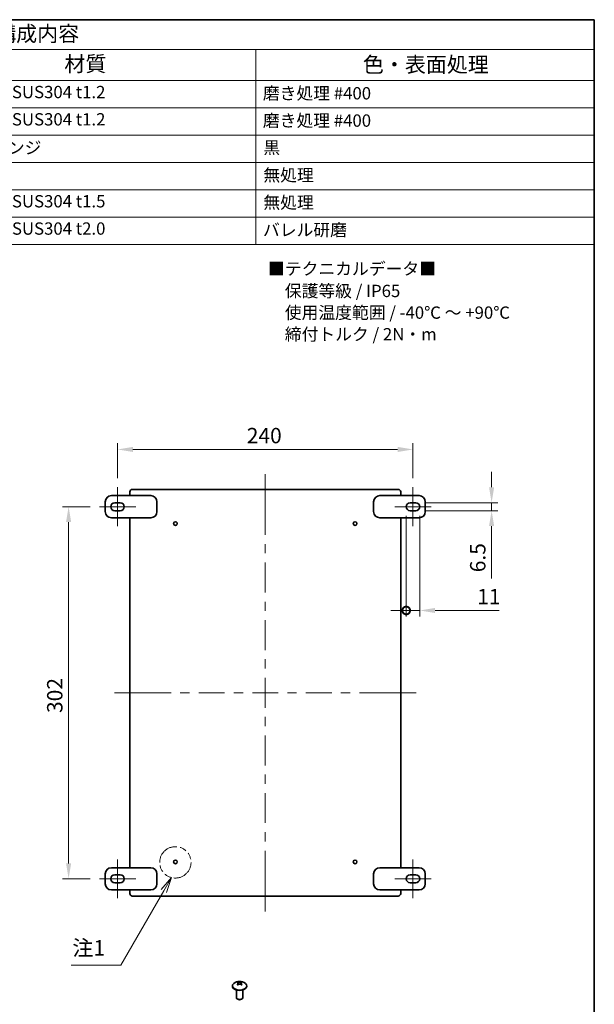
# Model space of a CAD drawing. Units: millimetres. Extents: x 72 to 5256, y 40 to 1445.
# Drawn here: x 1561 to 2027, y 646 to 1445 of the extents above; entities that cross this region are included whole.
import ezdxf
from ezdxf.enums import TextEntityAlignment as Align

# ---------------------------------------------------------------- set-up
doc = ezdxf.new("R2010")
doc.units = ezdxf.units.MM
doc.header["$LTSCALE"] = 5
doc.linetypes.add('DOUBLE_DASH_CHAIN', pattern=[1.2403, 0.6614, -0.0827, 0.1654, -0.0827, 0.1654, -0.0827])
doc.layers.get('Defpoints').update_dxf_attribs({"lineweight": 25})
for name, color, linetype, lineweight in [('Border (ISO)', 7, 'Continuous', 35), ('Centerline (ISO)', 131, 'Continuous', 18), ('Dimension (ISO)', 7, 'Continuous', 18), ('Dimension (ISO) @ 1', 7, 'Continuous', 18), ('Sketch Geometry (ISO)', 7, 'Continuous', 18), ('Symbol (ISO)', 7, 'Continuous', 18), ('Visible (ISO)', 7, 'Continuous', 35), ('Visible Narrow (ISO)', 7, 'Continuous', 25)]:
    doc.layers.add(name, color=color, linetype=linetype, lineweight=lineweight)
doc.styles.add('Note Text (TK)', font='txt')
doc.styles.add('Note Text (TK2)', font='txt')
doc.styles.add('文字スタイル68', font='txt')
doc.dimstyles.new('Default - Method 1b (TK)', dxfattribs={"dimscale": 5, "dimtxt": 2.5, "dimasz": 2.5, "dimexe": 1, "dimexo": 1.5, "dimgap": 1, "dimtad": 1, "dimtoh": 1, "dimrnd": 1e-08, "dimdsep": 46, "dimtxsty": 'Note Text (TK)', "dimcen": 0.09, "dimdle": 5, "dimclrd": 100, "dimclre": 100, "dimclrt": 7, "dimadec": 1, "dimazin": 1, "dimtfac": 1, "dimtmove": 0, "dimatfit": 3, "dimfxl": 1, "dimtolj": 1, "dimlwd": -1, "dimlwe": -1, "dimarcsym": 0})

# ---------------------------------------------------------------- blocks, each defined once
blk = doc.blocks.new('図面枠 tk図枠')
at = {"layer": 'Border (ISO)'}
for p, q in [((14.5, 289), (405.5, 289)), ((405.5, 289), (405.5, 8))]:
    blk.add_line(p, q, dxfattribs=at)
blk = doc.blocks.new('構成内容')
at = {"layer": 'Symbol (ISO)'}
for p, q in [((225.5, 289), (405.5, 289)), ((225.5, 289), (225.5, 284.16)), ((405.5, 289), (405.5, 284.16)), ((225.5, 284.16), (405.5, 284.16)), ((225.5, 284.16), (225.5, 279.12)), ((240.5, 284.16), (240.5, 279.12)), ((280.5, 284.16), (280.5, 279.12)), ((295.5, 284.16), (295.5, 279.12)), ((350.5, 284.16), (350.5, 279.12)), ((405.5, 284.16), (405.5, 279.12)), ((225.5, 279.12), (405.5, 279.12)), ((225.5, 279.12), (225.5, 252.52)), ((240.5, 279.12), (240.5, 252.52)), ((280.5, 279.12), (280.5, 252.52)), ((295.5, 279.12), (295.5, 252.52)), ((350.5, 279.12), (350.5, 252.52)), ((405.5, 279.12), (405.5, 252.52)), ((225.5, 274.69), (405.5, 274.69)), ((225.5, 270.25), (405.5, 270.25)), ((225.5, 265.82), (405.5, 265.82)), ((225.5, 261.39), (405.5, 261.39)), ((225.5, 256.95), (405.5, 256.95)), ((225.5, 252.52), (405.5, 252.52))]:
    blk.add_line(p, q, dxfattribs=at)
at = {"layer": 'Symbol (ISO)', "color": 7, "attachment_point": 7}
for s, insert, char_height, style in [('構成内容', (308.16, 284.69), 2.5, 'Note Text (TK)'), ('No.', (230.76, 280.38), 2.5, 'Note Text (TK)'), ('名称', (257.06, 279.79), 2.5, 'Note Text (TK)'), ('数量', (284.5, 279.76), 2.5, 'Note Text (TK)'), ('材質', (319.4, 279.8), 2.5, 'Note Text (TK)'), ('色・表面処理', (367.9, 279.69), 2.5, 'Note Text (TK)'), ('1', (226.85, 275.91), 2, 'Note Text (TK2)'), ('カバー', (241.65, 275.55), 2, 'Note Text (TK2)'), ('1', (287.6, 275.91), 2, 'Note Text (TK2)'), ('ステンレス SUS304 t1.2', (296.63, 275.63), 2, 'Note Text (TK2)'), ('磨き処理 #400', (351.65, 275.43), 2, 'Note Text (TK2)'), ('2', (226.67, 271.47), 2, 'Note Text (TK2)'), ('ボディー', (241.62, 270.98), 2, 'Note Text (TK2)'), ('1', (287.6, 271.48), 2, 'Note Text (TK2)'), ('ステンレス SUS304 t1.2', (296.63, 271.2), 2, 'Note Text (TK2)'), ('磨き処理 #400', (351.65, 271), 2, 'Note Text (TK2)'), ('3', (226.67, 267.02), 2, 'Note Text (TK2)'), ('ガスケット', (241.65, 266.56), 2, 'Note Text (TK2)'), ('1', (287.6, 267.05), 2, 'Note Text (TK2)'), ('EPDM スポンジ', (296.72, 266.59), 2, 'Note Text (TK2)'), ('黒', (351.72, 266.61), 2, 'Note Text (TK2)'), ('4', (226.62, 262.61), 2, 'Note Text (TK2)'), ('取付ビス(M5 x 12 トラス)', (241.69, 262.09), 2, 'Note Text (TK2)'), ('4', (287.37, 262.61), 2, 'Note Text (TK2)'), ('ステンレス', (296.63, 262.33), 2, 'Note Text (TK2)'), ('無処理', (351.73, 262.15), 2, 'Note Text (TK2)'), ('5', (226.67, 258.16), 2, 'Note Text (TK2)'), ('Z金具', (241.62, 257.67), 2, 'Note Text (TK2)'), ('2', (287.42, 258.18), 2, 'Note Text (TK2)'), ('ステンレス SUS304 t1.5', (296.63, 257.9), 2, 'Note Text (TK2)'), ('無処理', (351.73, 257.71), 2, 'Note Text (TK2)'), ('6', (226.68, 253.72), 2, 'Note Text (TK2)'), ('外部取付足', (241.67, 253.26), 2, 'Note Text (TK2)'), ('4', (287.37, 253.74), 2, 'Note Text (TK2)'), ('ステンレス SUS304 t2.0', (296.63, 253.47), 2, 'Note Text (TK2)'), ('バレル研磨', (351.67, 253.25), 2, 'Note Text (TK2)')]:
    blk.add_mtext(s, dxfattribs=dict(at, insert=insert, char_height=char_height, style=style))
blk = doc.blocks.new('*D133')
at = {"layer": 'Defpoints', "color": 0}
for p in [(1880.2, 1096.17), (1640.2, 1065.43), (1880.2, 1065.43)]:
    blk.add_point(p, dxfattribs=at)
at = {"layer": 'Dimension (ISO)', "color": 100}
for p, q in [((1640.2, 1072.93), (1640.2, 1101.17)), ((1652.7, 1096.17), (1867.7, 1096.17)), ((1880.2, 1072.93), (1880.2, 1101.17))]:
    blk.add_line(p, q, dxfattribs=at)
for points in [[(1652.7, 1098.25), (1652.7, 1094.09), (1640.2, 1096.17)], [(1867.7, 1098.25), (1867.7, 1094.09), (1880.2, 1096.17)]]:
    blk.add_solid(points, dxfattribs=at)
at = {"layer": 'Dimension (ISO)', "color": 7, "insert": (1745.19, 1107.42), "char_height": 12.5, "attachment_point": 4, "style": 'Note Text (TK)'}
blk.add_mtext('\\A1;240', dxfattribs=at)
blk = doc.blocks.new('*D132')
at = {"layer": 'Defpoints', "color": 0}
for p in [(1625.45, 1049.68), (1600.45, 747.68), (1625.45, 747.68)]:
    blk.add_point(p, dxfattribs=at)
at = {"layer": 'Dimension (ISO)', "color": 100}
for p, q in [((1617.95, 1049.68), (1595.45, 1049.68)), ((1600.45, 1037.18), (1600.45, 760.18)), ((1617.95, 747.68), (1595.45, 747.68))]:
    blk.add_line(p, q, dxfattribs=at)
for points in [[(1598.37, 1037.18), (1602.53, 1037.18), (1600.45, 1049.68)], [(1598.37, 760.18), (1602.53, 760.18), (1600.45, 747.68)]]:
    blk.add_solid(points, dxfattribs=at)
at = {"layer": 'Dimension (ISO)', "color": 7, "insert": (1589.2, 882.24), "char_height": 12.5, "attachment_point": 4, "rotation": 90, "style": 'Note Text (TK)'}
blk.add_mtext('\\A1;302', dxfattribs=at)
blk = doc.blocks.new('*D131')
at = {"layer": 'Defpoints', "color": 0}
for p in [(1882.45, 1052.93), (1882.45, 1046.43), (1944.07, 1046.43)]:
    blk.add_point(p, dxfattribs=at)
at = {"layer": 'Dimension (ISO)', "color": 100}
for p, q in [((1944.07, 1065.43), (1944.07, 1077.93)), ((1889.95, 1052.93), (1949.07, 1052.93)), ((1944.07, 1052.93), (1944.07, 1046.43)), ((1889.95, 1046.43), (1949.07, 1046.43)), ((1944.07, 1033.93), (1944.07, 991.47))]:
    blk.add_line(p, q, dxfattribs=at)
for points in [[(1941.99, 1065.43), (1946.16, 1065.43), (1944.07, 1052.93)], [(1941.99, 1033.93), (1946.16, 1033.93), (1944.07, 1046.43)]]:
    blk.add_solid(points, dxfattribs=at)
at = {"layer": 'Dimension (ISO)', "color": 7, "insert": (1932.82, 996.47), "char_height": 12.5, "attachment_point": 4, "rotation": 90, "style": 'Note Text (TK)'}
blk.add_mtext('\\A1;6.5', dxfattribs=at)
blk = doc.blocks.new('_DotSmall')
at = {"color": 0, "linetype": 'ByBlock', "const_width": 0.5}
blk.add_lwpolyline([(-0.0625, 0, 1), (0.0625, 0, 1)], format="xyb", close=True, dxfattribs=at)
blk = doc.blocks.new('*D130')
at = {"layer": 'Defpoints', "color": 0}
for p in [(1874.7, 1049.68), (1885.7, 1049.68), (1885.7, 965.46)]:
    blk.add_point(p, dxfattribs=at)
at = {"layer": 'Dimension (ISO)', "color": 100}
for p, q in [((1874.7, 1042.18), (1874.7, 960.46)), ((1885.7, 1042.18), (1885.7, 960.46)), ((1874.7, 965.46), (1862.2, 965.46)), ((1874.7, 965.46), (1885.7, 965.46)), ((1898.2, 965.46), (1950.23, 965.46))]:
    blk.add_line(p, q, dxfattribs=at)
blk.add_solid([(1898.2, 967.55), (1898.2, 963.38), (1885.7, 965.46)], dxfattribs=at)
at = {"layer": 'Dimension (ISO)', "color": 100, "xscale": 12.5, "yscale": 12.5, "zscale": 12.5}
blk.add_blockref('_DotSmall', (1874.7, 965.46), dxfattribs=at)
at = {"layer": 'Dimension (ISO)', "color": 7, "insert": (1932.38, 976.71), "char_height": 12.5, "attachment_point": 4, "style": 'Note Text (TK)'}
blk.add_mtext('\\A1;11', dxfattribs=at)
blk = doc.blocks.new('引出線注記1')
at = {"layer": 'Symbol (ISO)', "color": 100}
for p, q in [((336.83, 149.72), (335.15, 147.81)), ((335.58, 147.56), (336.83, 149.72)), ((336.01, 147.31), (336.83, 149.72)), ((335.58, 147.56), (328.59, 135.51)), ((320.48, 135.51), (326.09, 135.51)), ((320.48, 135.51), (326.09, 135.51)), ((328.59, 135.51), (326.09, 135.51))]:
    blk.add_line(p, q, dxfattribs=at)
at = {"layer": 'Symbol (ISO)', "color": 7, "insert": (320.7, 136.29), "char_height": 2.5, "attachment_point": 7, "style": 'Note Text (TK)'}
blk.add_mtext('注1', dxfattribs=at)

msp = doc.modelspace()

# ---------------------------------------------------------------- linework, layer by layer
at = {"layer": 'Centerline (ISO)'}
for p, q in [((1760.2006, 1063.6804), (1760.2006, 1076.1804)), ((1640.2006, 1052.9304), (1640.2006, 1065.4304)), ((1760.2006, 1063.6804), (1760.2006, 1051.1804)), ((1880.2006, 1052.9304), (1880.2006, 1065.4304)), ((1640.2006, 1046.4304), (1640.2006, 1033.9304)), ((1880.2006, 1046.4304), (1880.2006, 1033.9304)), ((1650.2006, 898.6804), (1637.7006, 898.6804)), ((1650.2006, 898.6804), (1662.7006, 898.6804)), ((1870.2006, 898.6804), (1857.7006, 898.6804)), ((1870.2006, 898.6804), (1882.7006, 898.6804)), ((1640.2006, 750.9304), (1640.2006, 763.4304)), ((1880.2006, 750.9304), (1880.2006, 763.4304)), ((1640.2006, 744.4304), (1640.2006, 731.9304)), ((1760.2006, 733.6804), (1760.2006, 746.1804)), ((1880.2006, 744.4304), (1880.2006, 731.9304)), ((1760.2006, 733.6804), (1760.2006, 721.1804))]:
    msp.add_line(p, q, dxfattribs=at)
at = {"layer": 'Centerline (ISO)', "linetype": 'Continuous'}
for p, q in [((1637.9506, 1049.6804), (1625.4506, 1049.6804)), ((1642.4506, 1049.6804), (1637.9506, 1049.6804)), ((1640.2006, 1052.9304), (1640.2006, 1046.4304)), ((1654.9506, 1049.6804), (1642.4506, 1049.6804)), ((1760.2006, 1051.1804), (1760.2006, 1026.8947)), ((1877.9506, 1049.6804), (1865.4506, 1049.6804)), ((1882.4506, 1049.6804), (1877.9506, 1049.6804)), ((1880.2006, 1052.9304), (1880.2006, 1046.4304)), ((1894.9506, 1049.6804), (1882.4506, 1049.6804)), ((1760.2006, 1019.3947), (1760.2006, 1011.8947)), ((1760.2006, 1004.3947), (1760.2006, 980.109)), ((1760.2006, 972.609), (1760.2006, 965.109)), ((1760.2006, 957.609), (1760.2006, 933.3233)), ((1760.2006, 925.8233), (1760.2006, 918.3233)), ((1760.2006, 910.8233), (1760.2006, 886.5375)), ((1662.7006, 898.6804), (1683.7006, 898.6804)), ((1691.2006, 898.6804), (1698.7006, 898.6804)), ((1706.2006, 898.6804), (1727.2006, 898.6804)), ((1734.7006, 898.6804), (1742.2006, 898.6804)), ((1749.7006, 898.6804), (1770.7006, 898.6804)), ((1778.2006, 898.6804), (1785.7006, 898.6804)), ((1793.2006, 898.6804), (1814.2006, 898.6804)), ((1821.7006, 898.6804), (1829.2006, 898.6804)), ((1836.7006, 898.6804), (1857.7006, 898.6804)), ((1760.2006, 879.0375), (1760.2006, 871.5375)), ((1760.2006, 864.0375), (1760.2006, 839.7518)), ((1760.2006, 832.2518), (1760.2006, 824.7518)), ((1760.2006, 817.2518), (1760.2006, 792.9661)), ((1760.2006, 785.4661), (1760.2006, 777.9661)), ((1760.2006, 770.4661), (1760.2006, 746.1804)), ((1625.4506, 747.6804), (1637.9506, 747.6804)), ((1637.9506, 747.6804), (1642.4506, 747.6804)), ((1640.2006, 750.9304), (1640.2006, 744.4304)), ((1642.4506, 747.6804), (1654.9506, 747.6804)), ((1865.4506, 747.6804), (1877.9506, 747.6804)), ((1877.9506, 747.6804), (1882.4506, 747.6804)), ((1880.2006, 750.9304), (1880.2006, 744.4304)), ((1882.4506, 747.6804), (1894.9506, 747.6804))]:
    msp.add_line(p, q, dxfattribs=at)
at = {"layer": 'Sketch Geometry (ISO)', "color": 4, "linetype": 'DOUBLE_DASH_CHAIN', "ltscale": 6.446732}
msp.add_circle((1687.1672, 760.9852), 12.7258, dxfattribs=at)
at = {"layer": 'Visible (ISO)'}
for p, q in [((1868.2006, 1063.6804), (1652.2006, 1063.6804)), ((1635.2006, 1058.6804), (1667.2006, 1058.6804)), ((1650.2006, 1061.6804), (1650.2006, 1058.6804)), ((1853.2006, 1058.6804), (1885.2006, 1058.6804)), ((1870.2006, 1058.6804), (1870.2006, 1061.6804)), ((1630.2006, 1045.6804), (1630.2006, 1053.6804)), ((1637.9506, 1052.9304), (1642.4506, 1052.9304)), ((1672.2006, 1053.6804), (1672.2006, 1045.6804)), ((1848.2006, 1045.6804), (1848.2006, 1053.6804)), ((1877.9506, 1052.9304), (1882.4506, 1052.9304)), ((1890.2006, 1053.6804), (1890.2006, 1045.6804)), ((1667.2006, 1040.6804), (1635.2006, 1040.6804)), ((1642.4506, 1046.4304), (1637.9506, 1046.4304)), ((1650.2006, 1040.6804), (1650.2006, 756.6804)), ((1885.2006, 1040.6804), (1853.2006, 1040.6804)), ((1870.2006, 756.6804), (1870.2006, 1040.6804)), ((1882.4506, 1046.4304), (1877.9506, 1046.4304)), ((1630.2006, 743.6804), (1630.2006, 751.6804)), ((1635.2006, 756.6804), (1667.2006, 756.6804)), ((1672.2006, 751.6804), (1672.2006, 743.6804)), ((1848.2006, 743.6804), (1848.2006, 751.6804)), ((1853.2006, 756.6804), (1885.2006, 756.6804)), ((1890.2006, 751.6804), (1890.2006, 743.6804)), ((1637.9506, 750.9304), (1642.4506, 750.9304)), ((1642.4506, 744.4304), (1637.9506, 744.4304)), ((1877.9506, 750.9304), (1882.4506, 750.9304)), ((1882.4506, 744.4304), (1877.9506, 744.4304)), ((1667.2006, 738.6804), (1635.2006, 738.6804)), ((1650.2006, 738.6804), (1650.2006, 735.6804)), ((1885.2006, 738.6804), (1853.2006, 738.6804)), ((1870.2006, 735.6804), (1870.2006, 738.6804)), ((1652.2006, 733.6804), (1868.2006, 733.6804)), ((1738.7465, 662.068), (1737.8049, 663.8007)), ((1740.8933, 663.8083), (1739.9624, 662.0759)), ((1733.4576, 660.7561), (1733.4576, 660.4722)), ((1736.8576, 657.3867), (1736.8576, 651.0749)), ((1741.8576, 657.3867), (1741.8576, 651.0749)), ((1745.2576, 660.7561), (1745.2576, 660.4722)), ((1737.9369, 649.854), (1737.5899, 650.0543)), ((1740.7784, 649.854), (1741.1254, 650.0543))]:
    msp.add_line(p, q, dxfattribs=at)
for centre in [(1687.2006, 1035.9804), (1833.2006, 1035.9804), (1687.2006, 761.3804), (1833.2006, 761.3804)]:
    msp.add_circle(centre, 1.5, dxfattribs=at)
for centre, radius, start, end in [((1652.2006, 1061.6804), 2, 90, 180), ((1868.2006, 1061.6804), 2, 0, 90), ((1635.2006, 1053.6804), 5, 90, 180), ((1667.2006, 1053.6804), 5, 0, 90), ((1853.2006, 1053.6804), 5, 90, 180), ((1885.2006, 1053.6804), 5, 0, 90), ((1637.9506, 1049.6804), 3.25, 90, 270), ((1642.4506, 1049.6804), 3.25, 270, 90), ((1877.9506, 1049.6804), 3.25, 90, 270), ((1882.4506, 1049.6804), 3.25, 270, 90), ((1635.2006, 1045.6804), 5, 180, 270), ((1667.2006, 1045.6804), 5, 270, 0), ((1853.2006, 1045.6804), 5, 180, 270), ((1885.2006, 1045.6804), 5, 270, 0), ((1635.2006, 751.6804), 5, 90, 180), ((1667.2006, 751.6804), 5, 0, 90), ((1853.2006, 751.6804), 5, 90, 180), ((1885.2006, 751.6804), 5, 0, 90), ((1635.2006, 743.6804), 5, 180, 270), ((1637.9506, 747.6804), 3.25, 90, 270), ((1642.4506, 747.6804), 3.25, 270, 90), ((1667.2006, 743.6804), 5, 270, 0), ((1853.2006, 743.6804), 5, 180, 270), ((1877.9506, 747.6804), 3.25, 90, 270), ((1882.4506, 747.6804), 3.25, 270, 90), ((1885.2006, 743.6804), 5, 270, 0), ((1652.2006, 735.6804), 2, 180, 270), ((1868.2006, 735.6804), 2, 270, 0), ((1739.3576, 656.7163), 7.7, 51.9036577, 128.0963423)]:
    msp.add_arc(centre, radius, start, end, dxfattribs=at)
for centre, major_axis, ratio, start_param, end_param in [((1740.9572, 657.4688), (-3.0114, 6.401), 0.81369058, 0.0272842, 0.11538139), ((1739.1383, 656.5886), (-3.8716, 6.6486), 0.57981994, 5.81183879, 5.82595074), ((1739.5769, 656.844), (3.8716, -6.6486), 0.57981994, 2.67024614, 2.68435809), ((1739.1364, 656.8429), (3.8221, 6.6771), 0.57486999, 0.45294774, 0.46705969), ((1737.7717, 657.461), (3.0065, 6.4033), 0.81735702, 6.17294907, 6.26104627), ((1739.5788, 656.5897), (-3.8221, -6.6771), 0.57486999, 3.59454039, 3.60865234), ((1739.3576, 660.7561), (5.9, 0), 0.57735027, 2.50684026, 6.91793771), ((1739.3576, 660.4722), (5.9, 0), 0.57735027, 3.14159265, 6.28318531), ((1739.1364, 656.8429), (3.8221, 6.6771), 0.57486999, 1.09946819, 1.11358014), ((1740.9436, 659.308), (-6.0339, 3.6923), 0.04159344, 5.28139428, 5.36949148), ((1739.5788, 656.5897), (-3.8221, -6.6771), 0.57486999, 4.24106084, 4.25517279), ((1739.1383, 656.5886), (-3.8716, 6.6486), 0.57981994, 5.16531834, 5.17943029), ((1737.758, 659.3001), (-6.0147, -3.7236), 0.03792699, 4.04932022, 4.13741742), ((1739.5769, 656.844), (3.8716, -6.6486), 0.57981994, 2.02372569, 2.03783764), ((1739.3576, 651.0749), (2.5, 0), 0.57735027, 3.14159265, 6.28318531), ((1739.3576, 650.6742), (-2.0092, 0), 0.57735027, 0.78539816, 2.35619449)]:
    msp.add_ellipse(centre, major_axis=major_axis, ratio=ratio, start_param=start_param, end_param=end_param, dxfattribs=at)
for points, knots in [([(1737.4394, 663.5315), (1737.5416, 663.5115), (1737.6339, 663.4802), (1737.7974, 663.3946), (1737.8685, 663.3389), (1737.9474, 663.2437), (1737.975, 663.2045), (1737.9984, 663.1545)], [0, 0, 0, 0, 0.045437923, 0.045437923, 0.092841978, 0.092841978, 0.114272578, 0.114272578, 0.114272578, 0.114272578]), ([(1740.8209, 663.7942), (1740.7197, 663.7737), (1740.6061, 663.7546), (1740.3518, 663.721), (1740.2086, 663.7065), (1739.761, 663.6714), (1739.5094, 663.6665), (1739.0386, 663.6655), (1738.7923, 663.68), (1738.4922, 663.7021), (1738.3498, 663.7164), (1738.0951, 663.7487), (1737.9802, 663.7669), (1737.878, 663.787)], [0, 0, 0, 0, 0.045338591, 0.045338591, 0.092832742, 0.092832742, 0.189013538, 0.189013538, 0.380517612, 0.380517612, 0.567335047, 0.567335047, 0.746403364, 0.746403364, 0.746403364, 0.746403364]), ([(1741.2759, 661.8419), (1741.1737, 661.9389), (1741.0813, 662.0394), (1740.9179, 662.2464), (1740.8467, 662.3543), (1740.7368, 662.567), (1740.6651, 662.7345), (1740.6625, 663.0064), (1740.6791, 663.1458), (1740.8394, 663.3454), (1740.9085, 663.4024), (1741.0699, 663.4891), (1741.1621, 663.5205), (1741.2633, 663.541)], [0, 0, 0, 0, 0.045437923, 0.045437923, 0.092841978, 0.092841978, 0.141437085, 0.141437085, 0.165842708, 0.165842708, 0.177893755, 0.177893755, 0.189397835, 0.189397835, 0.189397835, 0.189397835]), ([(1738.0191, 663.1038), (1738.0381, 663.0495), (1738.0511, 662.985), (1738.0527, 662.8182), (1738.0361, 662.6669), (1737.8758, 662.3481), (1737.8068, 662.239), (1737.6454, 662.0305), (1737.5531, 661.9297), (1737.452, 661.8325)], [0.1210395285, 0.1210395285, 0.1210395285, 0.1210395285, 0.1414370846, 0.1414370846, 0.1658427077, 0.1658427077, 0.1778937551, 0.1778937551, 0.1893978355, 0.1893978355, 0.1893978355, 0.1893978355]), ([(1737.8944, 661.5792), (1737.9957, 661.6767), (1738.1099, 661.7646), (1738.3632, 661.9197), (1738.505, 661.9869), (1738.8042, 662.0903), (1739.0498, 662.1573), (1739.5206, 662.1589), (1739.7724, 662.1434), (1740.2213, 661.9912), (1740.3652, 661.9253), (1740.6208, 661.7712), (1740.7353, 661.6833), (1740.8373, 661.5865)], [0, 0, 0, 0, 0.045437883, 0.045437883, 0.092841903, 0.092841903, 0.141436912, 0.141436912, 0.16584251, 0.16584251, 0.177893561, 0.177893561, 0.189397646, 0.189397646, 0.189397646, 0.189397646]), ([(1737.9911, 663.1905), (1737.9911, 663.1905), (1737.992, 663.1873), (1737.9963, 663.1721), (1738.0014, 663.1554), (1738.0145, 663.1161), (1738.0233, 663.0912), (1738.0505, 663.0172), (1738.0712, 662.9648), (1738.2154, 662.6118), (1738.3646, 662.2966), (1738.5046, 661.9815)], [0.084223315, 0.084223315, 0.084223315, 0.084223315, 0.088232085, 0.088232085, 0.096904822, 0.096904822, 0.107087229, 0.107087229, 0.126908657, 0.126908657, 0.238253767, 0.238253767, 0.238253767, 0.238253767]), ([(1738.019, 663.1037), (1738.0346, 663.0594), (1738.0529, 663.0112), (1738.1077, 662.8738), (1738.1465, 662.7826), (1738.2883, 662.4578), (1738.399, 662.2195), (1738.5051, 661.9808)], [0, 0, 0, 0, 0.018774029, 0.018774029, 0.051827359, 0.051827359, 0.136351693, 0.136351693, 0.136351693, 0.136351693]), ([(1740.2111, 661.9905), (1740.3484, 662.3012), (1740.4942, 662.6118), (1740.6448, 662.9808), (1740.6724, 663.0516), (1740.6946, 663.1149)], [0.149507954, 0.149507954, 0.149507954, 0.149507954, 0.259030865, 0.259030865, 0.285463154, 0.285463154, 0.285463154, 0.285463154])]:
    msp.add_open_spline(points, degree=3, knots=knots, dxfattribs=at)
at = {"layer": 'Visible Narrow (ISO)'}
for points, knots in [([(1737.878, 663.787), (1737.9003, 663.7267), (1737.927, 663.664), (1737.9572, 663.5992), (1737.9648, 663.583), (1737.9725, 663.5667), (1737.9805, 663.5502), (1737.9885, 663.5338), (1737.9967, 663.5172), (1738.0051, 663.5006), (1738.022, 663.4672), (1738.0396, 663.4334), (1738.0579, 663.3991), (1738.1313, 663.2622), (1738.2161, 663.1187), (1738.3066, 662.972), (1738.3518, 662.8986), (1738.3984, 662.8244), (1738.4458, 662.7499), (1738.4931, 662.6753), (1738.5411, 662.6004), (1738.589, 662.5255), (1738.6809, 662.3819), (1738.7726, 662.2384), (1738.8589, 662.0981)], [-0.054078305, -0.054078305, -0.054078305, -0.054078305, -0.036635872, -0.036635872, -0.036635872, -0.032275264, -0.032275264, -0.032275264, -0.027914656, -0.027914656, -0.027914656, -0.019193439, -0.019193439, -0.019193439, 0.015691426, 0.015691426, 0.015691426, 0.033133859, 0.033133859, 0.033133859, 0.050576291, 0.050576291, 0.050576291, 0.084000219, 0.084000219, 0.084000219, 0.084000219]), ([(1739.8507, 662.1044), (1739.9356, 662.244), (1740.0256, 662.3865), (1740.1159, 662.5292), (1740.1634, 662.6044), (1740.211, 662.6796), (1740.2579, 662.7544), (1740.3049, 662.8292), (1740.3511, 662.9036), (1740.396, 662.9772), (1740.4857, 663.1243), (1740.5697, 663.2682), (1740.6425, 663.4055), (1740.6607, 663.4399), (1740.6781, 663.4738), (1740.6948, 663.5072), (1740.7031, 663.5239), (1740.7113, 663.5405), (1740.7192, 663.557), (1740.7271, 663.5735), (1740.7348, 663.5899), (1740.7423, 663.6061), (1740.7723, 663.671), (1740.7987, 663.7339), (1740.8209, 663.7942)], [-0.083692603, -0.083692603, -0.083692603, -0.083692603, -0.050576291, -0.050576291, -0.050576291, -0.033133859, -0.033133859, -0.033133859, -0.015691426, -0.015691426, -0.015691426, 0.019193439, 0.019193439, 0.019193439, 0.027914656, 0.027914656, 0.027914656, 0.032275264, 0.032275264, 0.032275264, 0.036635872, 0.036635872, 0.036635872, 0.054078305, 0.054078305, 0.054078305, 0.054078305]), ([(1737.452, 661.8325), (1737.4741, 661.7979), (1737.5005, 661.7658), (1737.5305, 661.7358), (1737.538, 661.7283), (1737.5457, 661.7209), (1737.5536, 661.7137), (1737.5616, 661.7064), (1737.5697, 661.6993), (1737.578, 661.6923), (1737.5947, 661.6782), (1737.6122, 661.6647), (1737.6304, 661.6515), (1737.6933, 661.606), (1737.7648, 661.5654), (1737.8411, 661.5276)], [-0.0540783046, -0.0540783046, -0.0540783046, -0.0540783046, -0.0366358719, -0.0366358719, -0.0366358719, -0.0322752637, -0.0322752637, -0.0322752637, -0.0279146556, -0.0279146556, -0.0279146556, -0.0191934392, -0.0191934392, -0.0191934392, 0.0110107081, 0.0110107081, 0.0110107081, 0.0110107081]), ([(1740.8884, 661.5376), (1740.9635, 661.5751), (1741.0338, 661.6152), (1741.096, 661.6601), (1741.1143, 661.6733), (1741.1319, 661.687), (1741.1487, 661.7011), (1741.1571, 661.7082), (1741.1654, 661.7153), (1741.1733, 661.7226), (1741.1813, 661.7299), (1741.1891, 661.7373), (1741.1967, 661.7449), (1741.2269, 661.775), (1741.2535, 661.8073), (1741.2759, 661.8419)], [-0.0103538616, -0.0103538616, -0.0103538616, -0.0103538616, 0.0191934392, 0.0191934392, 0.0191934392, 0.0279146556, 0.0279146556, 0.0279146556, 0.0322752637, 0.0322752637, 0.0322752637, 0.0366358719, 0.0366358719, 0.0366358719, 0.0540783046, 0.0540783046, 0.0540783046, 0.0540783046])]:
    msp.add_open_spline(points, degree=3, knots=knots, dxfattribs=at)

# ---------------------------------------------------------------- block references
at = {"xscale": 5, "yscale": 5, "zscale": 5}
msp.add_blockref('図面枠 tk図枠', (0, 0), dxfattribs=at)
at = {"layer": 'Symbol (ISO)', "xscale": 5, "yscale": 5, "zscale": 5}
for name in ['構成内容', '引出線注記1']:
    msp.add_blockref(name, (0, 0), dxfattribs=at)

# ---------------------------------------------------------------- texts
at = {"layer": 'Symbol (ISO)', "color": 7, "style": '文字スタイル68'}
for s, p in [('■テクニカルデータ■', (1762.4278, 1242.8439)), ('\u3000保護等級 / IP65', (1762.4278, 1224.8274)), ('\u3000使用温度範囲 / -40℃ ～ +90℃', (1762.4278, 1207.2495)), ('\u3000締付トルク / 2N・m', (1762.4278, 1189.6717))]:
    msp.add_text(s, height=10, dxfattribs=at).set_placement(p, align=Align.MIDDLE_LEFT)

# ---------------------------------------------------------------- dimensions: what is measured, and where the dimension line sits
at = {"layer": 'Dimension (ISO) @ 1', "color": 100}
for base, p1, p2, angle, override, picture, middle in [((1880.2006, 1096.1708), (1640.2006, 1065.4304), (1880.2006, 1065.4304), 180, {"dimscale": 1, "dimtxt": 12.5, "dimasz": 12.5, "dimexe": 5, "dimexo": 7.5, "dimgap": 5, "dimtoh": 0, "dimdec": 2, "dimcen": 0.45, "dimtp": 0, "dimtm": 0, "dimtdec": 2, "dimtix": 0, "dimtofl": 0, "dimtmove": 0, "dimatfit": 1}, '*D133', (1758.0496, 1096.1708)), ((1944.0721, 1046.4304), (1882.4506, 1052.9304), (1882.4506, 1046.4304), 90, {"dimscale": 1, "dimtxt": 12.5, "dimasz": 12.5, "dimexe": 5, "dimexo": 7.5, "dimgap": 5, "dimtoh": 0, "dimdec": 2, "dimcen": 0.45, "dimtp": 0, "dimtm": 0, "dimtdec": 2, "dimtix": 0, "dimtofl": 1, "dimtmove": 0, "dimatfit": 1}, '*D131', (1944.0721, 1006.4517)), ((1600.4506, 747.6804), (1625.4506, 1049.6804), (1625.4506, 747.6804), 90, {"dimscale": 1, "dimtxt": 12.5, "dimasz": 12.5, "dimexe": 5, "dimexo": 7.5, "dimgap": 5, "dimtoh": 0, "dimdec": 2, "dimcen": 0.45, "dimtp": 0, "dimtm": 0, "dimtdec": 2, "dimtix": 0, "dimtofl": 0, "dimtmove": 0, "dimatfit": 1}, '*D132', (1600.4506, 894.953)), ((1885.7006, 965.4618), (1874.7006, 1049.6804), (1885.7006, 1049.6804), 180, {"dimscale": 1, "dimtxt": 12.5, "dimasz": 12.5, "dimexe": 5, "dimexo": 7.5, "dimgap": 5, "dimtoh": 0, "dimdec": 2, "dimblk1": 'DotSmall', "dimsah": 1, "dimcen": 0.45, "dimdle": 0, "dimtp": 0, "dimtm": 0, "dimtdec": 2, "dimtix": 0, "dimtofl": 1, "dimtmove": 0, "dimatfit": 1}, '*D130', (1938.8027, 965.4618))]:
    dim = msp.add_linear_dim(base=base, p1=p1, p2=p2, angle=angle, dimstyle='Default - Method 1b (TK)', override=override, dxfattribs=at)
    dim.commit()
    dim.dimension.update_dxf_attribs({"geometry": picture, "text_midpoint": middle, "dimtype": 160})

doc.saveas('drawing.dxf')
